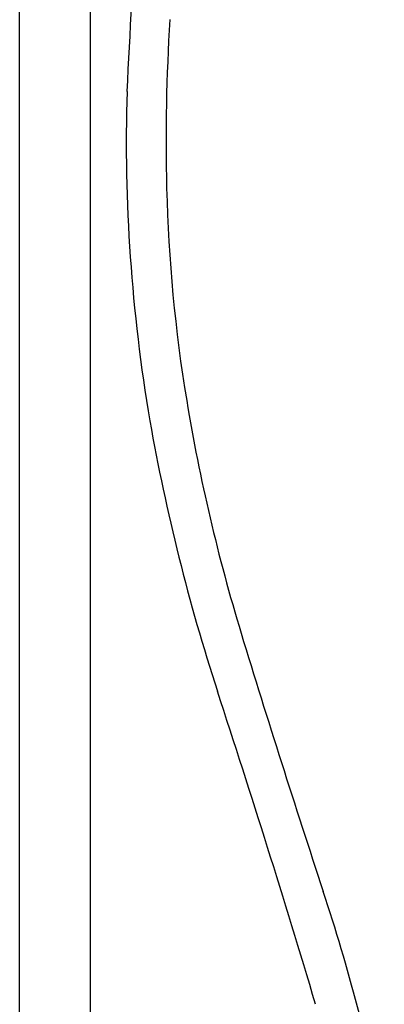
# Model space of a CAD drawing. Extents: x 5581.1 to 5590.2, y -65.9 to -7.1.
# Drawn here: x 5585 to 5590, y -50.6 to -37 of the extents above; entities that cross this region are included whole.
import ezdxf

# ---------------------------------------------------------------- set-up
doc = ezdxf.new("R2010")
doc.units = 0
doc.header["$LTSCALE"] = 0.64311
doc.layers.get('0').update_dxf_attribs({"color": 255, "linetype": 'CONTINUOUS'})

msp = doc.modelspace()

# ---------------------------------------------------------------- linework, layer by layer
for p, q in [((5584.957, -50.924), (5584.957, -27.726)), ((5585.942, -50.924), (5585.942, -27.726))]:
    msp.add_line(p, q)
for centre, radius, start, end in [((5639.49, -40.193), 53.09, 172.2566, 177.5841), ((5614.398, -38.643), 27.407, 176.4736, 181.3655), ((5609.643, -38.645), 23.205, 178.2945, 189.6388), ((5608.167, -38.792), 21.174, 181.3655, 189.3974), ((5612.007, -38.156), 25.066, 189.3974, 196.9883), ((5614.109, -37.687), 27.769, 190.0444, 198.0328), ((5745.069, 2.495), 164.2, 196.98831, 198.30114), ((5436.384, -96.124), 159.316, 16.59084, 18.23049), ((5563.939, -57.412), 26.58, 11.0906, 18.3011)]:
    msp.add_arc(centre, radius, start, end)

doc.saveas('drawing.dxf')
